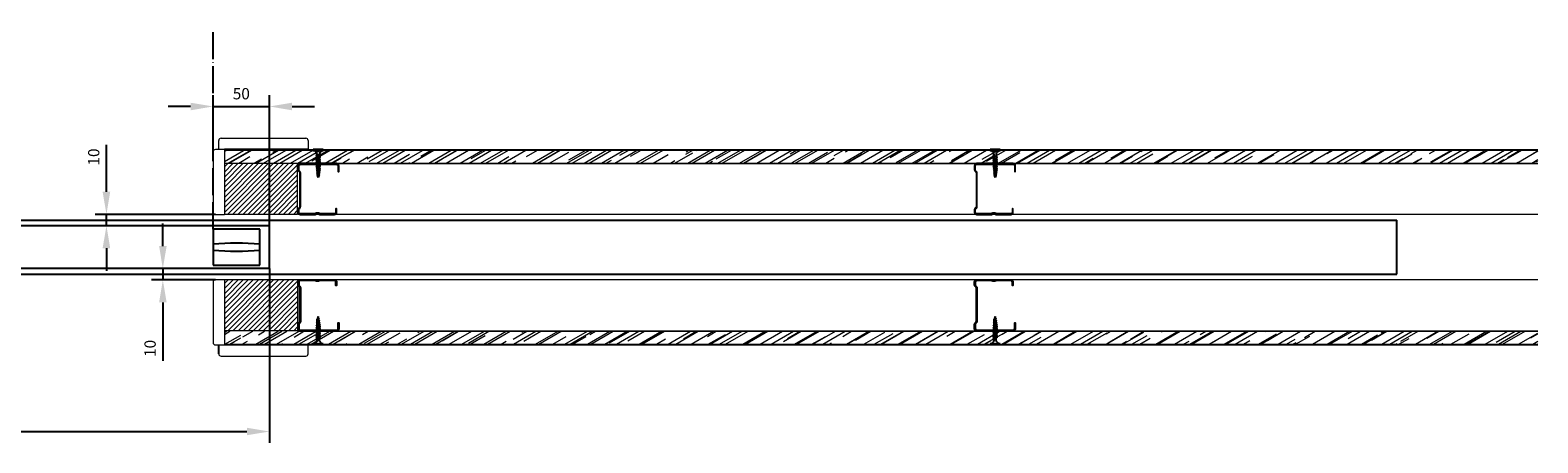
# Model space of a CAD drawing. Units: millimetres. Extents: x 4985 to 15657, y -5527 to 4187.
# Drawn here: x 12894 to 14231, y -1395 to -1029 of the extents above; entities that cross this region are included whole.
import ezdxf
from ezdxf.lldxf.tags import DXFTag

# ---------------------------------------------------------------- set-up
doc = ezdxf.new("R2010")
doc.units = ezdxf.units.MM
doc.linetypes.add('ACAD_ISO04W100', pattern=[30, 24, -3, 0, -3])
for name, color, linetype in [('Dimensions', 10, 'Continuous'), ('Door', 30, 'Continuous'), ('Isolation', 51, 'Continuous'), ('Montantes', 7, 'Continuous')]:
    doc.layers.add(name, color=color, linetype=linetype)
tags = doc.linetypes.add('HIDDEN2', pattern=[4.7625, 3.175, -1.5875]).pattern_tags.tags
tags[6:7] = [DXFTag(74, 4), DXFTag(75, 0), DXFTag(340, '0'), DXFTag(46, 0.0), DXFTag(50, 0.0), DXFTag(44, 0.0), DXFTag(45, 0.0)]
tags[4:5] = [DXFTag(74, 4), DXFTag(75, 0), DXFTag(340, '0'), DXFTag(46, 0.0), DXFTag(50, 0.0), DXFTag(44, 0.0), DXFTag(45, 0.0)]
doc.dimstyles.new('ISO-25', dxfattribs={"dimtxt": 2.5, "dimasz": 2.5, "dimexe": 1.25, "dimexo": 0.625, "dimtad": 1, "dimtxsty": 'Standard', "dimcen": 2.5, "dimadec": 0, "dimazin": 0, "dimtfac": 1, "dimtmove": 0, "dimatfit": 3, "dimfxl": 1, "dimarcsym": 0})

# ---------------------------------------------------------------- blocks, each defined once
blk = doc.blocks.new('A$C1F0179A0')
h = blk.add_hatch(color=254)
h.paths.add_polyline_path([(1, 9), (0, 9), (0, 4.5), (1, 4.5)])
h.paths.add_polyline_path([(1, 4.5), (0, 4.5), (0, 0), (1, 0)])
h.paths.add_polyline_path([(6.4, 5.5), (5.9, 5.5), (4.2, 5.5, -0.393479), (1, 9), (1, 4.5), (5.9, 4.5)])
h.paths.add_polyline_path([(5.9, 4.5), (1, 4.5), (1, 0, -0.372324), (4, 3.5, -0.073003), (4.1, 3.5), (5.3, 3.5)])
h.paths.add_polyline_path([(5.3, 3.5), (4.1, 3.5, -0.073003), (4.2, 3.4, -0.329949), (4.7, 2.5)], flags=17)
h.paths.add_polyline_path([(7.9, 4.5), (5.9, 4.5), (5.3, 3.5), (7.3, 3.5)])
h.paths.add_polyline_path([(7.3, 3.5), (6, 3.5, -0.398722), (6.7, 2.5)])
h.paths.add_polyline_path([(8.4, 5.4), (6.4, 5.5), (5.9, 4.5), (7.9, 4.5)])
h.paths.add_polyline_path([(7, 6.5), (6.4, 5.5), (8, 5.5, -0.405914)])
h.paths.add_polyline_path([(6.7, 6, -0.270955), (5.9, 5.5), (6.4, 5.5)])
h.paths.add_polyline_path([(9, 6.5), (8.4, 5.4), (10, 5.4, -0.396703)])
h.paths.add_polyline_path([(10.4, 5.4), (8.4, 5.4), (7.9, 4.5), (9.9, 4.5)])
h.paths.add_polyline_path([(9.9, 4.5), (7.9, 4.5), (7.3, 3.5), (9.3, 3.5)])
h.paths.add_polyline_path([(9.3, 3.5), (8, 3.5, -0.408487), (8.7, 2.5)])
h.paths.add_polyline_path([(11.4, 3.6), (10, 3.6, -0.400681), (10.7, 2.5)])
h.paths.add_polyline_path([(11.9, 4.5), (9.9, 4.5), (9.3, 3.5), (11.4, 3.6)])
h.paths.add_polyline_path([(12.4, 5.4), (10.4, 5.4), (9.9, 4.5), (11.9, 4.5)])
h.paths.add_polyline_path([(11, 6.5), (10.4, 5.4), (12, 5.4, -0.387716)])
h.paths.add_polyline_path([(13, 6.5), (12.4, 5.4), (14, 5.3, -0.378963)])
h.paths.add_polyline_path([(14.3, 5.3), (12.4, 5.4), (11.9, 4.5), (13.9, 4.5)])
h.paths.add_polyline_path([(13.9, 4.5), (11.9, 4.5), (11.4, 3.6), (13.4, 3.6)])
h.paths.add_polyline_path([(13.4, 3.6), (12, 3.6, -0.393099), (12.7, 2.5)])
h.paths.add_polyline_path([(15.4, 3.6), (14, 3.6, -0.385737), (14.7, 2.5)])
h.paths.add_polyline_path([(15.9, 4.5), (13.9, 4.5), (13.4, 3.6), (15.4, 3.6)])
h.paths.add_polyline_path([(16.3, 5.3), (14.3, 5.3), (13.9, 4.5), (15.9, 4.5)])
h.paths.add_polyline_path([(15, 6.5), (14.3, 5.3), (16, 5.3, -0.370449)])
h.paths.add_polyline_path([(17, 6.5), (16.3, 5.3), (18, 5.2, -0.362179)])
h.paths.add_polyline_path([(18.4, 5.2), (16.3, 5.3), (15.9, 4.5), (18, 4.5)])
h.paths.add_polyline_path([(18, 4.5), (15.9, 4.5), (15.4, 3.6), (17.5, 3.7)])
h.paths.add_polyline_path([(17.5, 3.7), (16.3, 3.6, -0.400678), (16.9, 2.7)])
h.paths.add_polyline_path([(19.9, 4.5), (18, 4.5), (17.5, 3.7), (19.4, 3.7)])
h.paths.add_polyline_path([(20.3, 5.2), (18.4, 5.2), (18, 4.5), (19.9, 4.5)])
h.paths.add_polyline_path([(19, 6.3), (18.4, 5.2), (19.9, 5.2, -0.367461)])
h.paths.add_polyline_path([(19.4, 3.7), (18.5, 3.7, -0.440331), (19, 3)])
h.paths.add_polyline_path([(21.9, 4.5), (19.9, 4.5), (19.4, 3.7), (20.7, 3.7, -0.056899), (20.8, 3.7), (21.5, 3.7)])
h.paths.add_polyline_path([(22.2, 5.1), (20.3, 5.2), (19.9, 4.5), (21.9, 4.5)])
h.paths.add_polyline_path([(20.7, 6), (20.3, 5.2), (21.5, 5.1, -0.383158)])
h.paths.add_polyline_path([(22.6, 5.7), (22.2, 5.1), (23.2, 5.1, -0.400517)])
h.paths.add_polyline_path([(23.2, 5.1, -0.011748), (23.2, 5.1), (22.2, 5.1), (21.9, 4.5), (25, 4.5, -0.056649)])
h.paths.add_polyline_path([(25, 4.5), (21.9, 4.5), (21.5, 3.7), (22.6, 3.7, -0.0979)])
h.paths.add_polyline_path([(21.5, 3.7), (20.8, 3.7, -0.422472), (21.2, 3.3)])
for p, q in [((0, 9), (0, 0)), ((1, 9), (0, 9)), ((0, 0), (1, 0)), ((1, 0), (1, 9)), ((4.2, 5.5), (5.9, 5.5)), ((4.7, 2.5), (7, 6.5)), ((6.7, 2.5), (9, 6.5)), ((8.7, 2.5), (11, 6.5)), ((10.7, 2.5), (13, 6.5)), ((12.7, 2.5), (15, 6.5)), ((14.7, 2.5), (17, 6.5)), ((16.9, 2.7), (19, 6.3)), ((19, 3), (20.7, 6)), ((21.2, 3.3), (22.6, 5.7))]:
    blk.add_line(p, q)
for points in [[(4.1, 3.5), (22.6, 3.7)], [(5.9, 5.5), (23.2, 5.1)]]:
    blk.add_lwpolyline(points)
for centre, radius, start, end in [((4.5, 9), 3.5, 180, 265.9144), ((4.5, 0), 3.5, 98.314, 180), ((4.1, 3), 0.45, 64.9109, 98.314), ((3.9, 2.6), 0.884, 351.8699, 64.9109), ((5.9, 6.5), 1, 270, 330.6422), ((5.9, 2.6), 0.884, 351.8699, 78.8228), ((8, 6.5), 1.04, 179.6237, 267.9955), ((7.9, 2.6), 0.905, 351.8576, 80.7351), ((10.1, 6.5), 1.08, 179.2401, 265.7936), ((9.8, 2.6), 0.936, 351.8509, 79.191), ((12.1, 6.5), 1.12, 178.8979, 263.6663), ((11.8, 2.6), 0.967, 351.8554, 77.6943), ((14.2, 6.5), 1.17, 178.5929, 261.6122), ((13.8, 2.6), 0.999, 351.8696, 76.2435), ((16.2, 6.5), 1.21, 178.3213, 259.6298), ((16.1, 2.8), 0.843, 351.8509, 79.1906), ((18.3, 6.5), 1.26, 178.0798, 257.7171), ((18.4, 3.1), 0.603, 352.0107, 87.0721), ((20.1, 6.3), 1.11, 178.2316, 258.9372), ((21.6, 6), 0.865, 178.7357, 262.5946), ((20.8, 3.3), 0.41, 352.7402, 97.3772), ((23.2, 5.7), 0.615, 180, 270), ((25.7, -1.9), 6.42, 96.5373, 118.9032), ((26.7, 12.8), 8.43, 245.1098, 258.079)]:
    blk.add_arc(centre, radius, start, end)
blk = doc.blocks.new('M-48N')
blk.add_lwpolyline([(1.7, 2.9, 0.137033), (2.5, 2.6), (16, 2.6, 0.414214), (17.5, 4.1), (17.5, 9.1), (18, 9.1), (18, 4.1, -0.414214), (16, 2.1), (2.5, 2.1, -0.137033), (1.5, 2.4, 0.27931), (-1.5, 2.4, -0.137033), (-2.5, 2.1), (-16, 2.1, -0.414214), (-18, 4.1), (-18, 7.5, -0.198912), (-17.4, 8.9), (-16.9, 9.4, 0.198912), (-16.5, 10.4), (-16.5, 24.6), (-16.5, 40, 0.198912), (-16.9, 41.1), (-17.4, 41.6, -0.198912), (-18, 43), (-18, 45.1, -0.414214), (-16, 47.1), (-3.5, 47.1, -0.137033), (-2.5, 46.8, 0.27931), (0.5, 46.8, -0.137033), (1.5, 47.1), (14, 47.1, -0.414214), (16, 45.1), (16, 42.1), (15.5, 42.1), (15.5, 45.1, 0.414214), (14, 46.6), (1.5, 46.6, 0.137033), (0.7, 46.4, -0.27931), (-2.7, 46.4, 0.137033), (-3.5, 46.6), (-16, 46.6, 0.414214), (-17.5, 45.1), (-17.5, 43, 0.198912), (-17.1, 41.9), (-16.6, 41.4, -0.198912), (-16, 40), (-16, 24.6), (-16, 10.4, -0.198912), (-16.6, 9), (-17.1, 8.5, 0.198912), (-17.5, 7.5), (-17.5, 4.1, 0.414214), (-16, 2.6), (-2.5, 2.6, 0.137033), (-1.7, 2.9, -0.27931)], format="xyb", close=True)
blk = doc.blocks.new('A$C267677C2')
at = {"layer": 'Montantes'}
blk.add_hatch(color=256, dxfattribs=at).paths.add_polyline_path([(4.45, 0.2, -0.414214), (4.3, 0.05), (4.08, 0.05, -0.198912), (3.98, 0.09), (3.93, 0.14, 0.198912), (3.79, 0.2), (2.25, 0.2), (0.83, 0.2, 0.198912), (0.69, 0.14), (0.64, 0.09, -0.198912), (0.53, 0.05), (0.2, 0.05, -0.414214), (0.05, 0.2), (0.05, 1.55, -0.137033), (0.07, 1.63, 0.27931), (0.07, 1.97, -0.137033), (0.05, 2.05), (0.05, 3.4, -0.414214), (0.2, 3.55), (0.7, 3.55), (0.7, 3.6), (0.2, 3.6, 0.414214), (0, 3.4), (0, 2.05, 0.137033), (0.03, 1.95, -0.27931), (0.03, 1.65, 0.137033), (0, 1.55), (0, 0.2, 0.414214), (0.2, 0), (0.53, 0, 0.198912), (0.68, 0.06), (0.72, 0.11, -0.198912), (0.83, 0.15), (2.25, 0.15), (3.79, 0.15, -0.198912), (3.89, 0.11), (3.94, 0.06, 0.198912), (4.08, 0), (4.3, 0, 0.414214), (4.5, 0.2), (4.5, 1.45, 0.137033), (4.47, 1.55, -0.27931), (4.47, 1.85, 0.137033), (4.5, 1.95), (4.5, 3.2, 0.414214), (4.3, 3.4), (4, 3.4), (4, 3.35), (4.3, 3.35, -0.414214), (4.45, 3.2), (4.45, 1.95, -0.137033), (4.43, 1.87, 0.27931), (4.43, 1.53, -0.137033), (4.45, 1.45)])
at = {"layer": 'Montantes', "xscale": -0.1000000000000227, "yscale": 0.1000000000000227, "zscale": 0.1, "rotation": 270}
blk.add_blockref('M-48N', (-0.21, 1.8), dxfattribs=at)
blk = doc.blocks.new('A$C26222FF9')
at = {"layer": 'Isolation', "xscale": -1, "rotation": 270}
blk.add_blockref('A$C267677C2', (0, 0), dxfattribs=at)
blk = doc.blocks.new('A$C61525CA9')
at = {"layer": 'Montantes', "xscale": 10, "yscale": 10, "zscale": 10}
blk.add_blockref('A$C26222FF9', (0, 0), dxfattribs=at)
blk = doc.blocks.new('A$C69000BC5')
at = {"layer": 'Isolation'}
blk.add_blockref('A$C61525CA9', (0, 0), dxfattribs=at)
blk = doc.blocks.new('*D34')
at = {"layer": 'Defpoints', "color": 0, "transparency": 16777216}
for p in [(12106, -1240.4), (13106, -1240.4), (13106, -1384.7)]:
    blk.add_point(p, dxfattribs=at)
at = {"layer": 'Dimensions', "color": 0, "lineweight": -2, "transparency": 16777216}
for p, q in [((12106, -1240.4), (12106, -1394.7)), ((13106, -1240.4), (13106, -1394.7)), ((12126, -1384.7), (13086, -1384.7))]:
    blk.add_line(p, q, dxfattribs=at)
at = {"layer": 'Dimensions', "color": 0, "transparency": 16777216}
for points in [[(12126, -1381.4), (12126, -1388), (12106, -1384.7)], [(13086, -1381.4), (13086, -1388), (13106, -1384.7)]]:
    blk.add_solid(points, dxfattribs=at)
at = {"layer": 'Dimensions', "color": 0, "transparency": 16777216, "insert": (12606, -1374.7), "char_height": 10, "attachment_point": 5}
blk.add_mtext('1000', dxfattribs=at)
blk = doc.blocks.new('*D32')
at = {"layer": 'Defpoints', "color": 0, "transparency": 16777216}
for p in [(13106, -1096.8), (13056, -1136.9), (13106, -1202.4)]:
    blk.add_point(p, dxfattribs=at)
at = {"layer": 'Dimensions', "color": 0, "lineweight": -2, "transparency": 16777216}
for p, q in [((13056, -1136.9), (13056, -1086.8)), ((13106, -1202.4), (13106, -1086.8)), ((13036, -1096.8), (13016, -1096.8)), ((13056, -1096.8), (13106, -1096.8)), ((13126, -1096.8), (13146, -1096.8))]:
    blk.add_line(p, q, dxfattribs=at)
at = {"layer": 'Dimensions', "color": 0, "transparency": 16777216}
for points in [[(13036, -1093.5), (13036, -1100.2), (13056, -1096.8)], [(13126, -1093.5), (13126, -1100.2), (13106, -1096.8)]]:
    blk.add_solid(points, dxfattribs=at)
at = {"layer": 'Dimensions', "color": 0, "transparency": 16777216, "insert": (13081, -1086.8), "char_height": 10, "attachment_point": 5}
blk.add_mtext('50', dxfattribs=at)
blk = doc.blocks.new('*D35')
at = {"layer": 'Defpoints', "color": 0, "transparency": 16777216}
for p in [(12961.4, -1192.4), (12967.8, -1202.4), (13058, -1192.4)]:
    blk.add_point(p, dxfattribs=at)
at = {"layer": 'Dimensions', "color": 0, "lineweight": -2, "transparency": 16777216}
for p, q in [((12961.4, -1172.4), (12961.4, -1130.8)), ((13058, -1192.4), (12951.4, -1192.4)), ((12967.8, -1202.4), (12951.4, -1202.4)), ((12961.4, -1202.4), (12961.4, -1192.4)), ((12961.4, -1222.4), (12961.4, -1242.4))]:
    blk.add_line(p, q, dxfattribs=at)
at = {"layer": 'Dimensions', "color": 0, "transparency": 16777216}
for points in [[(12958, -1172.4), (12964.7, -1172.4), (12961.4, -1192.4)], [(12958, -1222.4), (12964.7, -1222.4), (12961.4, -1202.4)]]:
    blk.add_solid(points, dxfattribs=at)
at = {"layer": 'Dimensions', "color": 0, "transparency": 16777216, "insert": (12951.4, -1141.6), "char_height": 10, "attachment_point": 5, "rotation": 90}
blk.add_mtext('10', dxfattribs=at)
blk = doc.blocks.new('*D33')
at = {"layer": 'Defpoints', "color": 0, "transparency": 16777216}
for p in [(13011.4, -1240.4), (13016.1, -1240.4), (13058, -1250.4)]:
    blk.add_point(p, dxfattribs=at)
at = {"layer": 'Dimensions', "color": 0, "lineweight": -2, "transparency": 16777216}
for p, q in [((13011.4, -1220.4), (13011.4, -1200.4)), ((13016.1, -1240.4), (13001.4, -1240.4)), ((13011.4, -1240.4), (13011.4, -1250.4)), ((13058, -1250.4), (13001.4, -1250.4)), ((13011.4, -1270.4), (13011.4, -1322))]:
    blk.add_line(p, q, dxfattribs=at)
at = {"layer": 'Dimensions', "color": 0, "transparency": 16777216}
for points in [[(13008.1, -1220.4), (13014.8, -1220.4), (13011.4, -1240.4)], [(13008.1, -1270.4), (13014.8, -1270.4), (13011.4, -1250.4)]]:
    blk.add_solid(points, dxfattribs=at)
at = {"layer": 'Dimensions', "color": 0, "transparency": 16777216, "insert": (13001.4, -1311.1), "char_height": 10, "attachment_point": 5, "rotation": 90}
blk.add_mtext('10', dxfattribs=at)

msp = doc.modelspace()

# ---------------------------------------------------------------- hatches: boundary and pattern name
at = {"lineweight": 0}
h = msp.add_hatch(dxfattribs=at)
h.set_pattern_fill('AR-RROOF', color=253, scale=0.45, angle=30, style=0)
h.set_pattern_definition([(30, (12702.469, -2454.257), (16.062075, 22.47167), [171.45, -22.86, 57.15, -11.43]), (30, (12712.777, -2441.706), (-17.49962, 7.45023), [34.29, -3.7719, 68.58, -8.5725]), (30, (12702.561, -2442.985), (47.644036, 36.35011), [91.44, -16.002, 45.72, -11.43])])
h.paths.add_polyline_path([(14231.066, -1146.934), (14231.066, -1135.434), (13066.001, -1135.434), (13066.001, -1146.934)])
at = {"lineweight": 0, "true_color": 0xc7c8ca}
h = msp.add_hatch(dxfattribs=at)
h.set_pattern_fill('ANSI31', color=9)
h.set_pattern_definition([(45, (-14951.5177, -7790.3936), (-2.24506403, 2.24506403), [])])
h.paths.add_polyline_path([(13131.001, -1256.434), (13131.001, -1250.434), (13066.001, -1250.434), (13066.001, -1295.434), (13131.001, -1295.434)])
h.paths.add_polyline_path([(13131.001, -1156.434), (13131.188, -1147.434), (13066.001, -1147.434), (13066.001, -1192.434), (13131.001, -1192.434)])
msp.add_hatch(color=256).paths.add_polyline_path([(13133.501, -1191.934, -0.41421356), (13132.001, -1190.434), (13132.001, -1188.263, -0.19891237), (13132.44, -1187.202), (13132.915, -1186.727, 0.19891237), (13133.501, -1185.313), (13133.501, -1169.934), (13133.501, -1155.732, 0.19891237), (13132.915, -1154.318), (13132.44, -1153.843, -0.19891237), (13132.001, -1152.783), (13132.001, -1149.434, -0.41421356), (13133.501, -1147.934), (13146.995, -1147.934, -0.13703266), (13147.772, -1148.151, 0.27931019), (13151.23, -1148.151, -0.13703266), (13152.007, -1147.934), (13165.501, -1147.934, -0.41421356), (13167.001, -1149.434), (13167.001, -1154.434), (13167.501, -1154.434), (13167.501, -1149.434, 0.41421356), (13165.501, -1147.434), (13152.007, -1147.434, 0.13703266), (13150.971, -1147.724, -0.27931019), (13148.031, -1147.724, 0.13703266), (13146.995, -1147.434), (13133.501, -1147.434, 0.41421356), (13131.501, -1149.434), (13131.501, -1152.783, 0.19891237), (13132.087, -1154.197), (13132.561, -1154.672, -0.19891237), (13133.001, -1155.732), (13133.001, -1169.934), (13133.001, -1185.313, -0.19891237), (13132.561, -1186.374), (13132.087, -1186.849, 0.19891237), (13131.501, -1188.263), (13131.501, -1190.434, 0.41421356), (13133.501, -1192.434), (13145.995, -1192.434, 0.13703266), (13147.031, -1192.145, -0.27931019), (13149.971, -1192.145, 0.13703266), (13151.007, -1192.434), (13163.501, -1192.434, 0.41421356), (13165.501, -1190.434), (13165.501, -1187.434), (13165.001, -1187.434), (13165.001, -1190.434, -0.41421356), (13163.501, -1191.934), (13151.007, -1191.934, -0.13703266), (13150.23, -1191.717, 0.27931019), (13146.772, -1191.717, -0.13703266), (13145.995, -1191.934)])
msp.add_hatch(color=256).paths.add_polyline_path([(13133.501, -1191.934, -0.41421356), (13132.001, -1190.434), (13132.001, -1188.263, -0.19891237), (13132.44, -1187.202), (13132.915, -1186.727, 0.19891237), (13133.501, -1185.313), (13133.501, -1169.934), (13133.501, -1155.732, 0.19891237), (13132.915, -1154.318), (13132.44, -1153.843, -0.19891237), (13132.001, -1152.783), (13132.001, -1149.434, -0.41421356), (13133.501, -1147.934), (13146.995, -1147.934, -0.13703266), (13147.772, -1148.151, 0.27931019), (13151.23, -1148.151, -0.13703266), (13152.007, -1147.934), (13165.501, -1147.934, -0.41421356), (13167.001, -1149.434), (13167.001, -1154.434), (13167.501, -1154.434), (13167.501, -1149.434, 0.41421356), (13165.501, -1147.434), (13152.007, -1147.434, 0.13703266), (13150.971, -1147.724, -0.27931019), (13148.031, -1147.724, 0.13703266), (13146.995, -1147.434), (13133.501, -1147.434, 0.41421356), (13131.501, -1149.434), (13131.501, -1152.783, 0.19891237), (13132.087, -1154.197), (13132.561, -1154.672, -0.19891237), (13133.001, -1155.732), (13133.001, -1169.934), (13133.001, -1185.313, -0.19891237), (13132.561, -1186.374), (13132.087, -1186.849, 0.19891237), (13131.501, -1188.263), (13131.501, -1190.434, 0.41421356), (13133.501, -1192.434), (13145.995, -1192.434, 0.13703266), (13147.031, -1192.145, -0.27931019), (13149.971, -1192.145, 0.13703266), (13151.007, -1192.434), (13163.501, -1192.434, 0.41421356), (13165.501, -1190.434), (13165.501, -1187.434), (13165.001, -1187.434), (13165.001, -1190.434, -0.41421356), (13163.501, -1191.934), (13151.007, -1191.934, -0.13703266), (13150.23, -1191.717, 0.27931019), (13146.772, -1191.717, -0.13703266), (13145.995, -1191.934)])
msp.add_hatch(color=256).paths.add_polyline_path([(13133.501, -1191.934, -0.41421356), (13132.001, -1190.434), (13132.001, -1188.263, -0.19891237), (13132.44, -1187.202), (13132.915, -1186.727, 0.19891237), (13133.501, -1185.313), (13133.501, -1169.934), (13133.501, -1155.732, 0.19891237), (13132.915, -1154.318), (13132.44, -1153.843, -0.19891237), (13132.001, -1152.783), (13132.001, -1149.434, -0.41421356), (13133.501, -1147.934), (13146.995, -1147.934, -0.13703266), (13147.772, -1148.151, 0.27931019), (13151.23, -1148.151, -0.13703266), (13152.007, -1147.934), (13165.501, -1147.934, -0.41421356), (13167.001, -1149.434), (13167.001, -1154.434), (13167.501, -1154.434), (13167.501, -1149.434, 0.41421356), (13165.501, -1147.434), (13152.007, -1147.434, 0.13703266), (13150.971, -1147.724, -0.27931019), (13148.031, -1147.724, 0.13703266), (13146.995, -1147.434), (13133.501, -1147.434, 0.41421356), (13131.501, -1149.434), (13131.501, -1152.783, 0.19891237), (13132.087, -1154.197), (13132.561, -1154.672, -0.19891237), (13133.001, -1155.732), (13133.001, -1169.934), (13133.001, -1185.313, -0.19891237), (13132.561, -1186.374), (13132.087, -1186.849, 0.19891237), (13131.501, -1188.263), (13131.501, -1190.434, 0.41421356), (13133.501, -1192.434), (13145.995, -1192.434, 0.13703266), (13147.031, -1192.145, -0.27931019), (13149.971, -1192.145, 0.13703266), (13151.007, -1192.434), (13163.501, -1192.434, 0.41421356), (13165.501, -1190.434), (13165.501, -1187.434), (13165.001, -1187.434), (13165.001, -1190.434, -0.41421356), (13163.501, -1191.934), (13151.007, -1191.934, -0.13703266), (13150.23, -1191.717, 0.27931019), (13146.772, -1191.717, -0.13703266), (13145.995, -1191.934)])
msp.add_hatch(color=256).paths.add_polyline_path([(13133.501, -1191.934, -0.41421356), (13132.001, -1190.434), (13132.001, -1188.263, -0.19891237), (13132.44, -1187.202), (13132.915, -1186.727, 0.19891237), (13133.501, -1185.313), (13133.501, -1169.934), (13133.501, -1155.732, 0.19891237), (13132.915, -1154.318), (13132.44, -1153.843, -0.19891237), (13132.001, -1152.783), (13132.001, -1149.434, -0.41421356), (13133.501, -1147.934), (13146.995, -1147.934, -0.13703266), (13147.772, -1148.151, 0.27931019), (13151.23, -1148.151, -0.13703266), (13152.007, -1147.934), (13165.501, -1147.934, -0.41421356), (13167.001, -1149.434), (13167.001, -1154.434), (13167.501, -1154.434), (13167.501, -1149.434, 0.41421356), (13165.501, -1147.434), (13152.007, -1147.434, 0.13703266), (13150.971, -1147.724, -0.27931019), (13148.031, -1147.724, 0.13703266), (13146.995, -1147.434), (13133.501, -1147.434, 0.41421356), (13131.501, -1149.434), (13131.501, -1152.783, 0.19891237), (13132.087, -1154.197), (13132.561, -1154.672, -0.19891237), (13133.001, -1155.732), (13133.001, -1169.934), (13133.001, -1185.313, -0.19891237), (13132.561, -1186.374), (13132.087, -1186.849, 0.19891237), (13131.501, -1188.263), (13131.501, -1190.434, 0.41421356), (13133.501, -1192.434), (13145.995, -1192.434, 0.13703266), (13147.031, -1192.145, -0.27931019), (13149.971, -1192.145, 0.13703266), (13151.007, -1192.434), (13163.501, -1192.434, 0.41421356), (13165.501, -1190.434), (13165.501, -1187.434), (13165.001, -1187.434), (13165.001, -1190.434, -0.41421356), (13163.501, -1191.934), (13151.007, -1191.934, -0.13703266), (13150.23, -1191.717, 0.27931019), (13146.772, -1191.717, -0.13703266), (13145.995, -1191.934)])
at = {"lineweight": 0}
h = msp.add_hatch(dxfattribs=at)
h.set_pattern_fill('AR-RROOF', color=253, scale=0.45, angle=30, style=0)
h.set_pattern_definition([(30, (12702.469, -2457.257), (16.062075, 22.47167), [171.45, -22.86, 57.15, -11.43]), (30, (12712.777, -2444.706), (-17.49962, 7.45023), [34.29, -3.7719, 68.58, -8.5725]), (30, (12702.561, -2445.985), (47.644036, 36.35011), [91.44, -16.002, 45.72, -11.43])])
h.paths.add_polyline_path([(14231.066, -1307.434), (14231.066, -1295.934), (13066.001, -1295.934), (13066.001, -1307.434)])

# ---------------------------------------------------------------- linework, layer by layer
for p, q in [((13066.001, -1134.934), (13058.001, -1134.934)), ((13061.001, -1134.934), (13061.001, -1126.934)), ((13063.001, -1124.934), (13138.248, -1124.934)), ((13066.001, -1134.934), (14231.066, -1134.934)), ((13066.001, -1134.934), (13066.001, -1192.434)), ((13066.001, -1135.434), (14231.066, -1135.434)), ((13131.501, -1134.934), (14231.066, -1134.934)), ((13140.248, -1126.934), (13140.248, -1134.934)), ((13056.001, -1136.934), (13056.001, -1190.434)), ((13131.001, -1147.434), (13066.001, -1147.434)), ((13131.001, -1192.434), (13131.001, -1147.434)), ((13131.501, -1146.934), (14231.066, -1146.934)), ((13131.501, -1147.434), (14231.066, -1147.434)), ((13058.001, -1192.434), (13066.001, -1192.434)), ((13131.001, -1192.434), (13066.001, -1192.434)), ((13056.001, -1252.434), (13056.001, -1305.934)), ((13066.001, -1250.434), (13058.001, -1250.434)), ((13066.001, -1250.434), (13066.001, -1307.934)), ((13131.001, -1250.434), (13066.001, -1250.434)), ((13131.001, -1250.434), (13131.001, -1295.434)), ((13131.001, -1295.434), (13066.001, -1295.434)), ((13131.001, -1295.934), (13131.501, -1295.934)), ((13131.501, -1295.434), (14231.066, -1295.434)), ((13131.501, -1295.934), (14231.066, -1295.934)), ((13058.001, -1307.934), (13066.001, -1307.934)), ((13066.001, -1307.434), (14231.066, -1307.434)), ((13131.501, -1307.934), (14231.066, -1307.934)), ((13131.501, -1307.934), (14231.066, -1307.934)), ((13140.248, -1315.934), (13140.248, -1307.934)), ((13063.001, -1317.934), (13138.248, -1317.934))]:
    msp.add_line(p, q, dxfattribs=at)
for p, q in [((13140.248, -1134.934), (13066.001, -1134.934)), ((13131.001, -1250.434), (13131.501, -1250.434)), ((13061.001, -1315.934), (13061.001, -1307.934)), ((13140.248, -1307.934), (13066.001, -1307.934))]:
    msp.add_line(p, q)
at = {"linetype": 'HIDDEN2', "ltscale": 4}
for p, q in [((12106.001, -1197.434), (14106.001, -1197.434)), ((14106.001, -1245.434), (14106.001, -1197.434)), ((12106.001, -1245.434), (14106.001, -1245.434))]:
    msp.add_line(p, q, dxfattribs=at)
at = {"color": 8, "lineweight": 0}
for p, q in [((14231.066, -1192.434), (13131.501, -1192.434)), ((14231.066, -1250.434), (13131.501, -1250.434))]:
    msp.add_line(p, q, dxfattribs=at)
at = {"color": 1}
for p, q in [((13097.501, -1205.434), (13056.001, -1205.434)), ((13056.001, -1205.434), (13056.001, -1237.434)), ((13097.501, -1237.434), (13097.501, -1205.434)), ((13056.001, -1237.434), (13097.501, -1237.434))]:
    msp.add_line(p, q, dxfattribs=at)
msp.add_lwpolyline([(13151.23, -1148.151, -0.13703266), (13152.007, -1147.934), (13165.501, -1147.934, -0.41421356), (13167.001, -1149.434), (13167.001, -1154.434), (13167.501, -1154.434), (13167.501, -1149.434, 0.41421356), (13165.501, -1147.434), (13152.007, -1147.434, 0.13703266), (13150.971, -1147.724, -0.27931019), (13148.031, -1147.724, 0.13703266), (13146.995, -1147.434), (13133.501, -1147.434, 0.41421356), (13131.501, -1149.434), (13131.501, -1152.783, 0.19891237), (13132.087, -1154.197), (13132.561, -1154.672, -0.19891237), (13133.001, -1155.732), (13133.001, -1169.934), (13133.001, -1185.313, -0.19891237), (13132.561, -1186.374), (13132.087, -1186.849, 0.19891237), (13131.501, -1188.263), (13131.501, -1190.434, 0.41421356), (13133.501, -1192.434), (13145.995, -1192.434, 0.13703266), (13147.031, -1192.145, -0.27931019), (13149.971, -1192.145, 0.13703266), (13151.007, -1192.434), (13163.501, -1192.434, 0.41421356), (13165.501, -1190.434), (13165.501, -1187.434), (13165.001, -1187.434), (13165.001, -1190.434, -0.41421356), (13163.501, -1191.934), (13151.007, -1191.934, -0.13703266), (13150.23, -1191.717, 0.27931019), (13146.772, -1191.717, -0.13703266), (13145.995, -1191.934), (13133.501, -1191.934, -0.41421356), (13132.001, -1190.434), (13132.001, -1188.263, -0.19891237), (13132.44, -1187.202), (13132.915, -1186.727, 0.19891237), (13133.501, -1185.313), (13133.501, -1169.934), (13133.501, -1155.732, 0.19891237), (13132.915, -1154.318), (13132.44, -1153.843, -0.19891237), (13132.001, -1152.783), (13132.001, -1149.434, -0.41421356), (13133.501, -1147.934), (13146.995, -1147.934, -0.13703266), (13147.772, -1148.151, 0.27931019)], format="xyb", close=True)
msp.add_lwpolyline([(13151.23, -1148.151, -0.13703266), (13152.007, -1147.934), (13165.501, -1147.934, -0.41421356), (13167.001, -1149.434), (13167.001, -1154.434), (13167.501, -1154.434), (13167.501, -1149.434, 0.41421356), (13165.501, -1147.434), (13152.007, -1147.434, 0.13703266), (13150.971, -1147.724, -0.27931019), (13148.031, -1147.724, 0.13703266), (13146.995, -1147.434), (13133.501, -1147.434, 0.41421356), (13131.501, -1149.434), (13131.501, -1152.783, 0.19891237), (13132.087, -1154.197), (13132.561, -1154.672, -0.19891237), (13133.001, -1155.732), (13133.001, -1169.934), (13133.001, -1185.313, -0.19891237), (13132.561, -1186.374), (13132.087, -1186.849, 0.19891237), (13131.501, -1188.263), (13131.501, -1190.434, 0.41421356), (13133.501, -1192.434), (13145.995, -1192.434, 0.13703266), (13147.031, -1192.145, -0.27931019), (13149.971, -1192.145, 0.13703266), (13151.007, -1192.434), (13163.501, -1192.434, 0.41421356), (13165.501, -1190.434), (13165.501, -1187.434), (13165.001, -1187.434), (13165.001, -1190.434, -0.41421356), (13163.501, -1191.934), (13151.007, -1191.934, -0.13703266), (13150.23, -1191.717, 0.27931019), (13146.772, -1191.717, -0.13703266), (13145.995, -1191.934), (13133.501, -1191.934, -0.41421356), (13132.001, -1190.434), (13132.001, -1188.263, -0.19891237), (13132.44, -1187.202), (13132.915, -1186.727, 0.19891237), (13133.501, -1185.313), (13133.501, -1169.934), (13133.501, -1155.732, 0.19891237), (13132.915, -1154.318), (13132.44, -1153.843, -0.19891237), (13132.001, -1152.783), (13132.001, -1149.434, -0.41421356), (13133.501, -1147.934), (13146.995, -1147.934, -0.13703266), (13147.772, -1148.151, 0.27931019)], format="xyb", close=True)
msp.add_lwpolyline([(13151.23, -1148.151, -0.13703266), (13152.007, -1147.934), (13165.501, -1147.934, -0.41421356), (13167.001, -1149.434), (13167.001, -1154.434), (13167.501, -1154.434), (13167.501, -1149.434, 0.41421356), (13165.501, -1147.434), (13152.007, -1147.434, 0.13703266), (13150.971, -1147.724, -0.27931019), (13148.031, -1147.724, 0.13703266), (13146.995, -1147.434), (13133.501, -1147.434, 0.41421356), (13131.501, -1149.434), (13131.501, -1152.783, 0.19891237), (13132.087, -1154.197), (13132.561, -1154.672, -0.19891237), (13133.001, -1155.732), (13133.001, -1169.934), (13133.001, -1185.313, -0.19891237), (13132.561, -1186.374), (13132.087, -1186.849, 0.19891237), (13131.501, -1188.263), (13131.501, -1190.434, 0.41421356), (13133.501, -1192.434), (13145.995, -1192.434, 0.13703266), (13147.031, -1192.145, -0.27931019), (13149.971, -1192.145, 0.13703266), (13151.007, -1192.434), (13163.501, -1192.434, 0.41421356), (13165.501, -1190.434), (13165.501, -1187.434), (13165.001, -1187.434), (13165.001, -1190.434, -0.41421356), (13163.501, -1191.934), (13151.007, -1191.934, -0.13703266), (13150.23, -1191.717, 0.27931019), (13146.772, -1191.717, -0.13703266), (13145.995, -1191.934), (13133.501, -1191.934, -0.41421356), (13132.001, -1190.434), (13132.001, -1188.263, -0.19891237), (13132.44, -1187.202), (13132.915, -1186.727, 0.19891237), (13133.501, -1185.313), (13133.501, -1169.934), (13133.501, -1155.732, 0.19891237), (13132.915, -1154.318), (13132.44, -1153.843, -0.19891237), (13132.001, -1152.783), (13132.001, -1149.434, -0.41421356), (13133.501, -1147.934), (13146.995, -1147.934, -0.13703266), (13147.772, -1148.151, 0.27931019)], format="xyb", close=True)
msp.add_lwpolyline([(13151.23, -1148.151, -0.13703266), (13152.007, -1147.934), (13165.501, -1147.934, -0.41421356), (13167.001, -1149.434), (13167.001, -1154.434), (13167.501, -1154.434), (13167.501, -1149.434, 0.41421356), (13165.501, -1147.434), (13152.007, -1147.434, 0.13703266), (13150.971, -1147.724, -0.27931019), (13148.031, -1147.724, 0.13703266), (13146.995, -1147.434), (13133.501, -1147.434, 0.41421356), (13131.501, -1149.434), (13131.501, -1152.783, 0.19891237), (13132.087, -1154.197), (13132.561, -1154.672, -0.19891237), (13133.001, -1155.732), (13133.001, -1169.934), (13133.001, -1185.313, -0.19891237), (13132.561, -1186.374), (13132.087, -1186.849, 0.19891237), (13131.501, -1188.263), (13131.501, -1190.434, 0.41421356), (13133.501, -1192.434), (13145.995, -1192.434, 0.13703266), (13147.031, -1192.145, -0.27931019), (13149.971, -1192.145, 0.13703266), (13151.007, -1192.434), (13163.501, -1192.434, 0.41421356), (13165.501, -1190.434), (13165.501, -1187.434), (13165.001, -1187.434), (13165.001, -1190.434, -0.41421356), (13163.501, -1191.934), (13151.007, -1191.934, -0.13703266), (13150.23, -1191.717, 0.27931019), (13146.772, -1191.717, -0.13703266), (13145.995, -1191.934), (13133.501, -1191.934, -0.41421356), (13132.001, -1190.434), (13132.001, -1188.263, -0.19891237), (13132.44, -1187.202), (13132.915, -1186.727, 0.19891237), (13133.501, -1185.313), (13133.501, -1169.934), (13133.501, -1155.732, 0.19891237), (13132.915, -1154.318), (13132.44, -1153.843, -0.19891237), (13132.001, -1152.783), (13132.001, -1149.434, -0.41421356), (13133.501, -1147.934), (13146.995, -1147.934, -0.13703266), (13147.772, -1148.151, 0.27931019)], format="xyb", close=True)
at = {"lineweight": 0}
for centre, start, end in [((13058.001, -1136.934), 90, 180), ((13063.001, -1126.934), 90, 180), ((13138.248, -1126.934), 0, 90), ((13058.001, -1190.434), 180, 270), ((13058.001, -1252.434), 90, 180), ((13058.001, -1305.934), 180, 270), ((13063.001, -1315.934), 180, 270), ((13138.248, -1315.934), 270, 0)]:
    msp.add_arc(centre, 2, start, end, dxfattribs=at)
at = {"color": 1}
for centre, start, end in [((13076.751, -1448.98), 84.847384, 95.152616), ((13076.751, -993.888), 264.847384, 275.152616)]:
    msp.add_arc(centre, 231.046, start, end, dxfattribs=at)
at = {"layer": 'Dimensions', "linetype": 'ACAD_ISO04W100'}
msp.add_line((13056.001, -1205.434), (13056.001, -1029.255), dxfattribs=at)
at = {"layer": 'Door', "linetype": 'Continuous'}
for p, q in [((13106.001, -1202.434), (12106.001, -1202.434)), ((13106.001, -1240.434), (13106.001, -1202.434)), ((13106.001, -1240.434), (12106.001, -1240.434))]:
    msp.add_line(p, q, dxfattribs=at)

# ---------------------------------------------------------------- block references
at = {"lineweight": 0, "rotation": 270}
for p in [(13144.716, -1134.934), (13745.147, -1134.934)]:
    msp.add_blockref('A$C1F0179A0', p, dxfattribs=at)
at = {"lineweight": 0, "xscale": -1}
for name, p, rotation in [('A$C69000BC5', (13131.501, -1147.434), 180), ('A$C69000BC5', (13731.501, -1147.434), 180), ('A$C1F0179A0', (13144.716, -1307.934), 270), ('A$C1F0179A0', (13745.147, -1307.934), 270)]:
    msp.add_blockref(name, p, dxfattribs=dict(at, rotation=rotation))
at = {"lineweight": 0}
for p in [(13131.501, -1295.434), (13731.501, -1295.434)]:
    msp.add_blockref('A$C69000BC5', p, dxfattribs=at)

# ---------------------------------------------------------------- dimensions: what is measured, and where the dimension line sits
at = {"layer": 'Dimensions'}
for base, p1, p2, picture, middle in [((13106.001, -1096.823), (13056.001, -1136.934), (13106.001, -1202.434), '*D32', (13081.001, -1086.823)), ((13106.001, -1384.694), (12106.001, -1240.434), (13106.001, -1240.434), '*D34', (12606.001, -1374.694))]:
    dim = msp.add_linear_dim(base=base, p1=p1, p2=p2, dimstyle='ISO-25', override={"dimtxt": 10, "dimasz": 20, "dimexe": 10, "dimexo": 0, "dimgap": 5}, dxfattribs=at)
    dim.commit()
    dim.dimension.update_dxf_attribs({"geometry": picture, "text_midpoint": middle})
dim = msp.add_linear_dim(base=(12961.364, -1192.434), p1=(12967.848, -1202.434), p2=(13058.001, -1192.434), angle=90, dimstyle='ISO-25', override={"dimtxt": 10, "dimasz": 20, "dimexe": 10, "dimexo": 0, "dimgap": 5}, dxfattribs=at)
dim.commit()
dim.dimension.update_dxf_attribs({"geometry": '*D35', "text_midpoint": (12951.364, -1141.601)})
dim = msp.add_linear_dim(base=(13011.449, -1240.434), p1=(13058.001, -1250.434), p2=(13016.088, -1240.434), angle=90, dimstyle='ISO-25', override={"dimtxt": 10, "dimasz": 20, "dimexe": 10, "dimexo": 0, "dimgap": 5}, dxfattribs=at)
dim.commit()
dim.dimension.update_dxf_attribs({"geometry": '*D33', "text_midpoint": (13011.449, -1311.145), "dimtype": 160})

doc.saveas('drawing.dxf')
